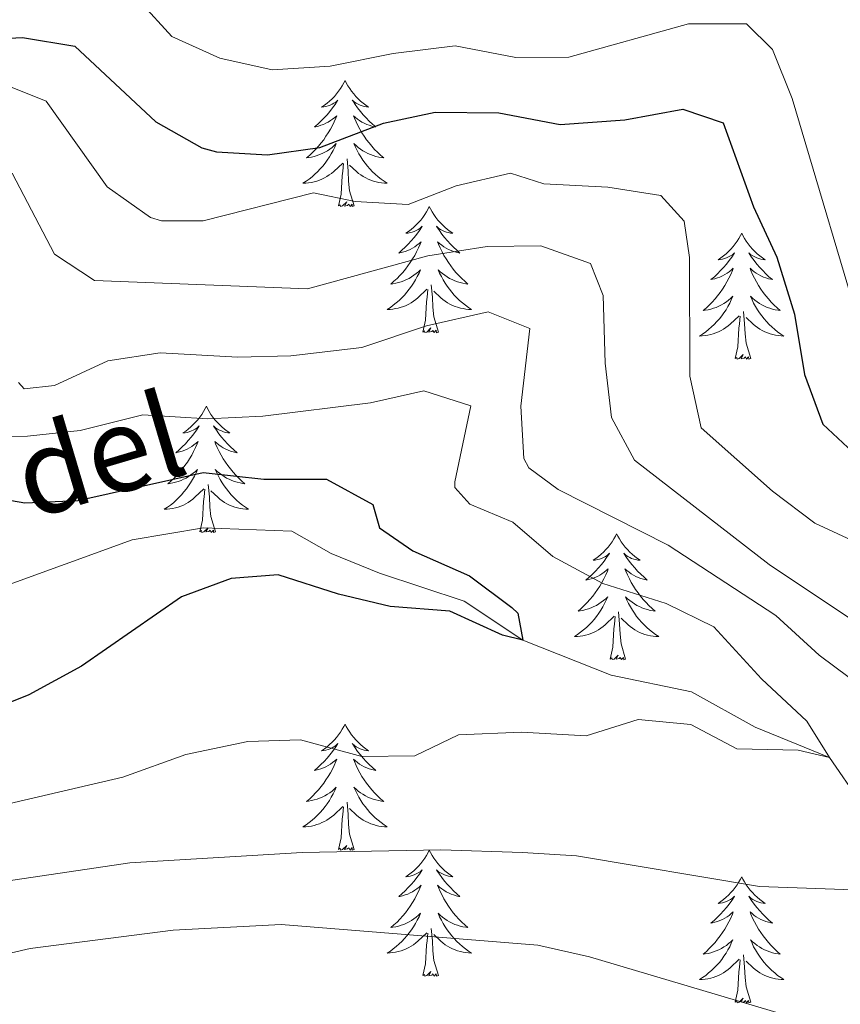
# Model space of a CAD drawing. Units: metres. Extents: x 641023 to 645538, y 718113 to 721175.
# Drawn here: x 642182 to 642259, y 719790 to 719883 of the extents above; entities that cross this region are included whole.
import ezdxf

# ---------------------------------------------------------------- set-up
doc = ezdxf.new("R2010")
doc.units = ezdxf.units.M
doc.header["$MEASUREMENT"] = 0
doc.linetypes.add('DGN Style 3', pattern=[69.349462, 49.53533, -19.814132])
for name, color, linetype, lineweight in [('Carátula', 7, 'Continuous', 5), ('Elementos auxiliares', 7, 'Continuous', 5), ('Entidades rústicas y varios', 7, 'Continuous', 5), ('Hidrografía', 7, 'Continuous', 5), ('Relieve y altimetría', 7, 'Continuous', 5), ('Textos de rotulación', 7, 'Continuous', 5)]:
    doc.layers.add(name, color=color, linetype=linetype, lineweight=lineweight)
doc.styles.add('Style-timesi', font='timesi.shx', dxfattribs={"bigfont": 'timesibig.shx'})

msp = doc.modelspace()

# ---------------------------------------------------------------- linework, layer by layer
at = {"layer": 'Carátula', "color": 7, "linetype": 'Continuous', "lineweight": 5}
msp.add_3dface([(641084.03, 718113.19), (645538.08, 718205.46), (645476.56, 721174.84), (641022.52, 721082.57)], dxfattribs=at)
at = {"layer": 'Elementos auxiliares', "color": 250, "linetype": 'Continuous', "lineweight": 5}
msp.add_3dface([(641951.31, 718525.04), (641903.99, 720838.46), (645321, 720909.27), (645369.46, 718595.85)], dxfattribs=at)
at = {"layer": 'Entidades rústicas y varios', "color": 92, "linetype": 'Continuous', "lineweight": 5, "flags": 128}
for points in [[(642212.65, 719877.74), (642212.54, 719877.53), (642212.39, 719877.25), (642212.22, 719876.98), (642212.04, 719876.73), (642211.85, 719876.48), (642211.64, 719876.24), (642211.42, 719876.02), (642211.19, 719875.8), (642210.95, 719875.6), (642210.7, 719875.41), (642210.44, 719875.23), (642210.64, 719875.25), (642210.84, 719875.29), (642211.04, 719875.34), (642211.23, 719875.41), (642211.42, 719875.5), (642211.6, 719875.6), (642211.78, 719875.71), (642211.98, 719875.9), (642211.94, 719875.84), (642211.71, 719875.49), (642211.47, 719875.15), (642211.21, 719874.83), (642210.95, 719874.51), (642210.67, 719874.21), (642210.37, 719873.91), (642210.07, 719873.63), (642209.76, 719873.36), (642209.88, 719873.38), (642210.13, 719873.44), (642210.37, 719873.51), (642210.61, 719873.6), (642210.84, 719873.7), (642211.06, 719873.82), (642211.27, 719873.95), (642211.48, 719874.1), (642211.68, 719874.26), (642211.87, 719874.42), (642211.78, 719874.2), (642211.62, 719873.84), (642211.45, 719873.49), (642211.27, 719873.14), (642211.07, 719872.8), (642210.85, 719872.47), (642210.63, 719872.15), (642210.39, 719871.84), (642210.14, 719871.53), (642209.87, 719871.24), (642209.6, 719870.96), (642209.31, 719870.69), (642209.01, 719870.43), (642209.21, 719870.46), (642209.48, 719870.5), (642209.74, 719870.57), (642210, 719870.65), (642210.25, 719870.74), (642210.5, 719870.85), (642210.74, 719870.97), (642210.98, 719871.11), (642211.2, 719871.26), (642211.42, 719871.42), (642211.62, 719871.6), (642211.82, 719871.79), (642211.68, 719871.46), (642211.52, 719871.14), (642211.35, 719870.82), (642211.17, 719870.52), (642210.97, 719870.22), (642210.76, 719869.94), (642210.54, 719869.66), (642210.31, 719869.39), (642210.06, 719869.13), (642209.8, 719868.89), (642209.53, 719868.65), (642209.25, 719868.43), (642208.97, 719868.22), (642208.67, 719868.03), (642208.94, 719868.04), (642209.2, 719868.06), (642209.47, 719868.1), (642209.72, 719868.16), (642209.98, 719868.23), (642210.23, 719868.32), (642210.47, 719868.42), (642210.71, 719868.54), (642210.94, 719868.67), (642211.16, 719868.82), (642211.38, 719868.97), (642211.58, 719869.14), (642212.43, 719869.94)], [(642212.65, 719877.74), (642212.77, 719877.53), (642212.92, 719877.25), (642213.09, 719876.98), (642213.27, 719876.73), (642213.47, 719876.48), (642213.67, 719876.24), (642213.89, 719876.02), (642214.12, 719875.8), (642214.36, 719875.6), (642214.61, 719875.41), (642214.87, 719875.23), (642214.67, 719875.25), (642214.47, 719875.29), (642214.27, 719875.34), (642214.08, 719875.41), (642213.89, 719875.5), (642213.71, 719875.6), (642213.53, 719875.71), (642213.33, 719875.9), (642213.37, 719875.84), (642213.6, 719875.49), (642213.84, 719875.15), (642214.1, 719874.83), (642214.37, 719874.51), (642214.65, 719874.21), (642214.94, 719873.91), (642215.24, 719873.63), (642215.55, 719873.36), (642215.43, 719873.38), (642215.18, 719873.44), (642214.94, 719873.51), (642214.71, 719873.6), (642214.47, 719873.7), (642214.25, 719873.82), (642214.03, 719873.95), (642213.83, 719874.1), (642213.63, 719874.26), (642213.44, 719874.42), (642213.53, 719874.2), (642213.69, 719873.84), (642213.86, 719873.49), (642214.04, 719873.14), (642214.24, 719872.8), (642214.46, 719872.47), (642214.68, 719872.15), (642214.92, 719871.84), (642215.17, 719871.53), (642215.44, 719871.24), (642215.71, 719870.96), (642216, 719870.69), (642216.3, 719870.43), (642216.1, 719870.46), (642215.83, 719870.5), (642215.57, 719870.57), (642215.31, 719870.65), (642215.06, 719870.74), (642214.81, 719870.85), (642214.57, 719870.97), (642214.33, 719871.11), (642214.11, 719871.26), (642213.89, 719871.42), (642213.69, 719871.6), (642213.49, 719871.79), (642213.63, 719871.46), (642213.79, 719871.14), (642213.96, 719870.82), (642214.14, 719870.52), (642214.34, 719870.22), (642214.55, 719869.94), (642214.77, 719869.66), (642215, 719869.39), (642215.25, 719869.13), (642215.51, 719868.89), (642215.78, 719868.65), (642216.06, 719868.43), (642216.35, 719868.22), (642216.63, 719868.03), (642216.37, 719868.04), (642216.11, 719868.06), (642215.85, 719868.1), (642215.59, 719868.16), (642215.33, 719868.23), (642215.08, 719868.32), (642214.84, 719868.42), (642214.6, 719868.54), (642214.37, 719868.67), (642214.15, 719868.82), (642213.93, 719868.97), (642213.73, 719869.14), (642213.07, 719869.76)], [(642212.04, 719865.89), (642212.28, 719867.01), (642212.39, 719868.75), (642212.44, 719869.19), (642212.51, 719869.91)], [(642213.51, 719865.89), (642213.08, 719867.33), (642212.99, 719868.24), (642212.94, 719869.19), (642212.84, 719870.35)], [(642213.51, 719865.89), (642213.33, 719865.83), (642213.31, 719866.06), (642213.12, 719865.84), (642213, 719866.05), (642212.88, 719865.94), (642212.61, 719865.88), (642212.81, 719866.28), (642212.42, 719865.9), (642212.23, 719865.84), (642212.19, 719866), (642212.04, 719865.89)], [(642220.61, 719865.83), (642220.5, 719865.61), (642220.35, 719865.33), (642220.18, 719865.07), (642220, 719864.81), (642219.81, 719864.56), (642219.6, 719864.32), (642219.38, 719864.1), (642219.15, 719863.88), (642218.91, 719863.68), (642218.66, 719863.49), (642218.4, 719863.31), (642218.6, 719863.33), (642218.8, 719863.37), (642219, 719863.42), (642219.19, 719863.49), (642219.38, 719863.58), (642219.56, 719863.68), (642219.74, 719863.79), (642219.94, 719863.98), (642219.9, 719863.92), (642219.67, 719863.57), (642219.43, 719863.24), (642219.17, 719862.91), (642218.91, 719862.59), (642218.63, 719862.29), (642218.33, 719861.99), (642218.03, 719861.71), (642217.72, 719861.44), (642217.84, 719861.46), (642218.09, 719861.52), (642218.33, 719861.59), (642218.57, 719861.68), (642218.8, 719861.78), (642219.02, 719861.9), (642219.23, 719862.03), (642219.44, 719862.18), (642219.64, 719862.34), (642219.83, 719862.51), (642219.74, 719862.28), (642219.58, 719861.92), (642219.41, 719861.57), (642219.23, 719861.22), (642219.03, 719860.88), (642218.81, 719860.55), (642218.59, 719860.23), (642218.35, 719859.92), (642218.1, 719859.61), (642217.83, 719859.32), (642217.56, 719859.04), (642217.27, 719858.77), (642216.97, 719858.51), (642217.17, 719858.54), (642217.44, 719858.58), (642217.7, 719858.65), (642217.96, 719858.73), (642218.21, 719858.82), (642218.46, 719858.93), (642218.7, 719859.05), (642218.94, 719859.19), (642219.16, 719859.34), (642219.38, 719859.5), (642219.58, 719859.68), (642219.78, 719859.87), (642219.64, 719859.54), (642219.48, 719859.22), (642219.31, 719858.91), (642219.13, 719858.6), (642218.93, 719858.3), (642218.72, 719858.02), (642218.5, 719857.74), (642218.27, 719857.47), (642218.02, 719857.21), (642217.76, 719856.97), (642217.49, 719856.73), (642217.21, 719856.51), (642216.93, 719856.3), (642216.63, 719856.11), (642216.9, 719856.12), (642217.16, 719856.14), (642217.43, 719856.19), (642217.68, 719856.24), (642217.94, 719856.32), (642218.19, 719856.4), (642218.43, 719856.5), (642218.67, 719856.62), (642218.9, 719856.75), (642219.12, 719856.9), (642219.34, 719857.06), (642219.54, 719857.22), (642220.39, 719858.02)], [(642220.61, 719865.83), (642220.73, 719865.61), (642220.88, 719865.33), (642221.05, 719865.07), (642221.23, 719864.81), (642221.43, 719864.56), (642221.63, 719864.32), (642221.85, 719864.1), (642222.08, 719863.88), (642222.32, 719863.68), (642222.57, 719863.49), (642222.83, 719863.31), (642222.63, 719863.33), (642222.43, 719863.37), (642222.23, 719863.42), (642222.04, 719863.49), (642221.85, 719863.58), (642221.67, 719863.68), (642221.49, 719863.79), (642221.29, 719863.98), (642221.33, 719863.92), (642221.56, 719863.57), (642221.8, 719863.24), (642222.06, 719862.91), (642222.33, 719862.59), (642222.61, 719862.29), (642222.9, 719861.99), (642223.2, 719861.71), (642223.51, 719861.44), (642223.39, 719861.46), (642223.14, 719861.52), (642222.9, 719861.59), (642222.67, 719861.68), (642222.43, 719861.78), (642222.21, 719861.9), (642221.99, 719862.03), (642221.79, 719862.18), (642221.59, 719862.34), (642221.4, 719862.51), (642221.49, 719862.28), (642221.65, 719861.92), (642221.82, 719861.57), (642222, 719861.22), (642222.2, 719860.88), (642222.42, 719860.55), (642222.64, 719860.23), (642222.88, 719859.92), (642223.13, 719859.61), (642223.4, 719859.32), (642223.67, 719859.04), (642223.96, 719858.77), (642224.26, 719858.51), (642224.06, 719858.54), (642223.79, 719858.58), (642223.53, 719858.65), (642223.27, 719858.73), (642223.02, 719858.82), (642222.77, 719858.93), (642222.53, 719859.05), (642222.29, 719859.19), (642222.07, 719859.34), (642221.85, 719859.5), (642221.65, 719859.68), (642221.45, 719859.87), (642221.59, 719859.54), (642221.75, 719859.22), (642221.92, 719858.91), (642222.1, 719858.6), (642222.3, 719858.3), (642222.51, 719858.02), (642222.73, 719857.74), (642222.96, 719857.47), (642223.21, 719857.21), (642223.47, 719856.97), (642223.74, 719856.73), (642224.02, 719856.51), (642224.31, 719856.3), (642224.59, 719856.11), (642224.33, 719856.12), (642224.07, 719856.14), (642223.81, 719856.19), (642223.55, 719856.24), (642223.29, 719856.32), (642223.04, 719856.4), (642222.8, 719856.5), (642222.56, 719856.62), (642222.33, 719856.75), (642222.11, 719856.9), (642221.89, 719857.06), (642221.69, 719857.22), (642221.03, 719857.84)], [(642250.13, 719863.32), (642250.02, 719863.1), (642249.86, 719862.82), (642249.7, 719862.56), (642249.51, 719862.3), (642249.32, 719862.05), (642249.11, 719861.82), (642248.89, 719861.59), (642248.66, 719861.37), (642248.42, 719861.17), (642248.17, 719860.98), (642247.91, 719860.8), (642248.11, 719860.82), (642248.31, 719860.86), (642248.51, 719860.92), (642248.71, 719860.99), (642248.9, 719861.07), (642249.08, 719861.17), (642249.25, 719861.28), (642249.46, 719861.47), (642249.42, 719861.41), (642249.19, 719861.06), (642248.94, 719860.73), (642248.69, 719860.4), (642248.42, 719860.08), (642248.14, 719859.78), (642247.85, 719859.49), (642247.55, 719859.2), (642247.23, 719858.93), (642247.36, 719858.96), (642247.6, 719859.01), (642247.84, 719859.09), (642248.08, 719859.17), (642248.31, 719859.28), (642248.53, 719859.4), (642248.75, 719859.53), (642248.96, 719859.67), (642249.15, 719859.83), (642249.34, 719860), (642249.25, 719859.78), (642249.1, 719859.42), (642248.93, 719859.06), (642248.74, 719858.71), (642248.54, 719858.37), (642248.33, 719858.04), (642248.1, 719857.72), (642247.86, 719857.41), (642247.61, 719857.11), (642247.35, 719856.81), (642247.07, 719856.53), (642246.79, 719856.26), (642246.49, 719856), (642246.69, 719856.03), (642246.95, 719856.08), (642247.21, 719856.14), (642247.47, 719856.22), (642247.73, 719856.31), (642247.98, 719856.42), (642248.22, 719856.54), (642248.45, 719856.68), (642248.68, 719856.83), (642248.89, 719857), (642249.1, 719857.17), (642249.29, 719857.36), (642249.15, 719857.03), (642249, 719856.71), (642248.83, 719856.4), (642248.65, 719856.09), (642248.45, 719855.8), (642248.24, 719855.51), (642248.02, 719855.23), (642247.78, 719854.96), (642247.53, 719854.7), (642247.28, 719854.46), (642247.01, 719854.22), (642246.73, 719854), (642246.44, 719853.79), (642246.15, 719853.6), (642246.41, 719853.61), (642246.68, 719853.64), (642246.94, 719853.68), (642247.2, 719853.74), (642247.45, 719853.81), (642247.7, 719853.89), (642247.95, 719854), (642248.19, 719854.11), (642248.42, 719854.24), (642248.64, 719854.39), (642248.85, 719854.55), (642249.05, 719854.72), (642249.9, 719855.52)], [(642250.13, 719863.32), (642250.24, 719863.1), (642250.4, 719862.82), (642250.56, 719862.56), (642250.75, 719862.3), (642250.94, 719862.05), (642251.15, 719861.82), (642251.37, 719861.59), (642251.6, 719861.37), (642251.84, 719861.17), (642252.09, 719860.98), (642252.35, 719860.8), (642252.15, 719860.82), (642251.95, 719860.86), (642251.75, 719860.92), (642251.55, 719860.99), (642251.36, 719861.07), (642251.18, 719861.17), (642251.01, 719861.28), (642250.8, 719861.47), (642250.84, 719861.41), (642251.07, 719861.06), (642251.32, 719860.73), (642251.57, 719860.4), (642251.84, 719860.08), (642252.12, 719859.78), (642252.41, 719859.49), (642252.71, 719859.2), (642253.03, 719858.93), (642252.9, 719858.96), (642252.66, 719859.01), (642252.42, 719859.09), (642252.18, 719859.17), (642251.95, 719859.28), (642251.73, 719859.4), (642251.51, 719859.53), (642251.3, 719859.67), (642251.11, 719859.83), (642250.92, 719860), (642251.01, 719859.78), (642251.16, 719859.42), (642251.33, 719859.06), (642251.52, 719858.71), (642251.72, 719858.37), (642251.93, 719858.04), (642252.16, 719857.72), (642252.4, 719857.41), (642252.65, 719857.11), (642252.91, 719856.81), (642253.19, 719856.53), (642253.47, 719856.26), (642253.77, 719856), (642253.57, 719856.03), (642253.31, 719856.08), (642253.05, 719856.14), (642252.79, 719856.22), (642252.53, 719856.31), (642252.28, 719856.42), (642252.04, 719856.54), (642251.81, 719856.68), (642251.58, 719856.83), (642251.37, 719857), (642251.16, 719857.17), (642250.97, 719857.36), (642251.11, 719857.03), (642251.26, 719856.71), (642251.43, 719856.4), (642251.61, 719856.09), (642251.81, 719855.8), (642252.02, 719855.51), (642252.24, 719855.23), (642252.48, 719854.96), (642252.73, 719854.7), (642252.98, 719854.46), (642253.25, 719854.22), (642253.53, 719854), (642253.82, 719853.79), (642254.11, 719853.6), (642253.85, 719853.61), (642253.58, 719853.64), (642253.32, 719853.68), (642253.06, 719853.74), (642252.81, 719853.81), (642252.56, 719853.89), (642252.31, 719854), (642252.07, 719854.11), (642251.84, 719854.24), (642251.62, 719854.39), (642251.41, 719854.55), (642251.21, 719854.72), (642250.55, 719855.34)], [(642221.47, 719853.98), (642221.04, 719855.42), (642220.95, 719856.32), (642220.9, 719857.27), (642220.8, 719858.43)], [(642220, 719853.98), (642220.24, 719855.09), (642220.35, 719856.84), (642220.4, 719857.27), (642220.47, 719857.99)], [(642250.98, 719851.47), (642250.55, 719852.91), (642250.46, 719853.81), (642250.41, 719854.76), (642250.31, 719855.92)], [(642249.51, 719851.47), (642249.76, 719852.58), (642249.87, 719854.33), (642249.92, 719854.76), (642249.98, 719855.48)], [(642221.47, 719853.98), (642221.29, 719853.91), (642221.27, 719854.15), (642221.08, 719853.92), (642220.96, 719854.13), (642220.84, 719854.02), (642220.57, 719853.96), (642220.77, 719854.36), (642220.38, 719853.98), (642220.19, 719853.92), (642220.15, 719854.09), (642220, 719853.98)], [(642250.98, 719851.47), (642250.81, 719851.4), (642250.79, 719851.64), (642250.6, 719851.42), (642250.48, 719851.62), (642250.36, 719851.51), (642250.09, 719851.46), (642250.28, 719851.85), (642249.9, 719851.47), (642249.71, 719851.42), (642249.67, 719851.58), (642249.51, 719851.47)], [(642199.55, 719846.96), (642199.44, 719846.74), (642199.28, 719846.46), (642199.11, 719846.2), (642198.93, 719845.94), (642198.74, 719845.69), (642198.53, 719845.46), (642198.31, 719845.23), (642198.08, 719845.01), (642197.84, 719844.81), (642197.59, 719844.62), (642197.33, 719844.44), (642197.53, 719844.46), (642197.73, 719844.5), (642197.93, 719844.56), (642198.13, 719844.63), (642198.31, 719844.71), (642198.5, 719844.81), (642198.67, 719844.92), (642198.87, 719845.11), (642198.83, 719845.05), (642198.6, 719844.7), (642198.36, 719844.37), (642198.11, 719844.04), (642197.84, 719843.72), (642197.56, 719843.42), (642197.27, 719843.13), (642196.96, 719842.84), (642196.65, 719842.57), (642196.77, 719842.6), (642197.02, 719842.65), (642197.26, 719842.73), (642197.5, 719842.81), (642197.73, 719842.92), (642197.95, 719843.04), (642198.17, 719843.17), (642198.37, 719843.31), (642198.57, 719843.47), (642198.76, 719843.64), (642198.67, 719843.42), (642198.51, 719843.06), (642198.34, 719842.7), (642198.16, 719842.35), (642197.96, 719842.01), (642197.75, 719841.68), (642197.52, 719841.36), (642197.28, 719841.05), (642197.03, 719840.75), (642196.77, 719840.45), (642196.49, 719840.17), (642196.2, 719839.9), (642195.91, 719839.64), (642196.1, 719839.67), (642196.37, 719839.72), (642196.63, 719839.78), (642196.89, 719839.86), (642197.15, 719839.95), (642197.39, 719840.06), (642197.63, 719840.18), (642197.87, 719840.32), (642198.09, 719840.47), (642198.31, 719840.64), (642198.52, 719840.81), (642198.71, 719841), (642198.57, 719840.67), (642198.41, 719840.35), (642198.25, 719840.04), (642198.06, 719839.73), (642197.87, 719839.44), (642197.66, 719839.15), (642197.43, 719838.87), (642197.2, 719838.6), (642196.95, 719838.34), (642196.69, 719838.1), (642196.43, 719837.85), (642196.15, 719837.63), (642195.86, 719837.42), (642195.57, 719837.23), (642195.83, 719837.24), (642196.09, 719837.27), (642196.36, 719837.31), (642196.62, 719837.37), (642196.87, 719837.44), (642197.12, 719837.52), (642197.37, 719837.63), (642197.6, 719837.74), (642197.83, 719837.87), (642198.05, 719838.02), (642198.27, 719838.19), (642198.47, 719838.36), (642199.32, 719839.16)], [(642199.55, 719846.96), (642199.66, 719846.74), (642199.81, 719846.46), (642199.98, 719846.2), (642200.16, 719845.94), (642200.36, 719845.69), (642200.56, 719845.46), (642200.78, 719845.23), (642201.01, 719845.01), (642201.25, 719844.81), (642201.5, 719844.62), (642201.76, 719844.44), (642201.57, 719844.46), (642201.36, 719844.5), (642201.16, 719844.56), (642200.97, 719844.63), (642200.78, 719844.71), (642200.6, 719844.81), (642200.42, 719844.92), (642200.22, 719845.11), (642200.26, 719845.05), (642200.49, 719844.7), (642200.73, 719844.37), (642200.99, 719844.04), (642201.26, 719843.72), (642201.54, 719843.42), (642201.83, 719843.13), (642202.13, 719842.84), (642202.45, 719842.57), (642202.32, 719842.6), (642202.07, 719842.65), (642201.83, 719842.73), (642201.6, 719842.81), (642201.37, 719842.92), (642201.14, 719843.04), (642200.93, 719843.17), (642200.72, 719843.31), (642200.52, 719843.47), (642200.34, 719843.64), (642200.42, 719843.42), (642200.58, 719843.06), (642200.75, 719842.7), (642200.94, 719842.35), (642201.14, 719842.01), (642201.35, 719841.68), (642201.57, 719841.36), (642201.81, 719841.05), (642202.07, 719840.75), (642202.33, 719840.45), (642202.6, 719840.17), (642202.89, 719839.9), (642203.19, 719839.64), (642202.99, 719839.67), (642202.73, 719839.72), (642202.46, 719839.78), (642202.2, 719839.86), (642201.95, 719839.95), (642201.7, 719840.06), (642201.46, 719840.18), (642201.23, 719840.32), (642201, 719840.47), (642200.78, 719840.64), (642200.58, 719840.81), (642200.38, 719841), (642200.52, 719840.67), (642200.68, 719840.35), (642200.85, 719840.04), (642201.03, 719839.73), (642201.23, 719839.44), (642201.44, 719839.15), (642201.66, 719838.87), (642201.9, 719838.6), (642202.14, 719838.33), (642202.4, 719838.09), (642202.67, 719837.85), (642202.95, 719837.63), (642203.24, 719837.42), (642203.53, 719837.23), (642203.26, 719837.24), (642203, 719837.27), (642202.74, 719837.31), (642202.48, 719837.37), (642202.22, 719837.44), (642201.97, 719837.52), (642201.73, 719837.63), (642201.49, 719837.74), (642201.26, 719837.87), (642201.04, 719838.02), (642200.83, 719838.18), (642200.62, 719838.36), (642199.97, 719838.98)], [(642198.93, 719835.1), (642199.17, 719836.21), (642199.29, 719837.96), (642199.33, 719838.4), (642199.4, 719839.12)], [(642200.4, 719835.1), (642199.97, 719836.54), (642199.88, 719837.44), (642199.83, 719838.4), (642199.73, 719839.56)], [(642200.4, 719835.1), (642200.22, 719835.03), (642200.21, 719835.27), (642200.01, 719835.05), (642199.89, 719835.25), (642199.77, 719835.14), (642199.5, 719835.09), (642199.7, 719835.48), (642199.31, 719835.1), (642199.13, 719835.05), (642199.09, 719835.21), (642198.93, 719835.1)], [(642238.31, 719834.92), (642238.2, 719834.7), (642238.05, 719834.43), (642237.88, 719834.16), (642237.7, 719833.91), (642237.5, 719833.66), (642237.3, 719833.42), (642237.08, 719833.19), (642236.85, 719832.98), (642236.61, 719832.77), (642236.36, 719832.58), (642236.1, 719832.41), (642236.29, 719832.43), (642236.5, 719832.47), (642236.7, 719832.52), (642236.89, 719832.59), (642237.08, 719832.68), (642237.26, 719832.77), (642237.44, 719832.89), (642237.64, 719833.08), (642237.6, 719833.01), (642237.37, 719832.67), (642237.13, 719832.33), (642236.87, 719832.01), (642236.6, 719831.69), (642236.32, 719831.39), (642236.03, 719831.09), (642235.73, 719830.81), (642235.41, 719830.54), (642235.54, 719830.56), (642235.79, 719830.62), (642236.03, 719830.69), (642236.26, 719830.78), (642236.49, 719830.88), (642236.72, 719831), (642236.93, 719831.13), (642237.14, 719831.28), (642237.34, 719831.43), (642237.52, 719831.6), (642237.44, 719831.38), (642237.28, 719831.02), (642237.11, 719830.67), (642236.92, 719830.32), (642236.72, 719829.98), (642236.51, 719829.65), (642236.29, 719829.33), (642236.05, 719829.01), (642235.79, 719828.71), (642235.53, 719828.42), (642235.26, 719828.14), (642234.97, 719827.87), (642234.67, 719827.61), (642234.87, 719827.63), (642235.13, 719827.68), (642235.4, 719827.75), (642235.66, 719827.82), (642235.91, 719827.92), (642236.16, 719828.03), (642236.4, 719828.15), (642236.63, 719828.29), (642236.86, 719828.44), (642237.08, 719828.6), (642237.28, 719828.78), (642237.48, 719828.97), (642237.34, 719828.64), (642237.18, 719828.32), (642237.01, 719828), (642236.83, 719827.7), (642236.63, 719827.4), (642236.42, 719827.11), (642236.2, 719826.83), (642235.96, 719826.57), (642235.72, 719826.31), (642235.46, 719826.06), (642235.19, 719825.83), (642234.91, 719825.61), (642234.62, 719825.4), (642234.33, 719825.21), (642234.6, 719825.22), (642234.86, 719825.24), (642235.12, 719825.28), (642235.38, 719825.34), (642235.64, 719825.41), (642235.89, 719825.5), (642236.13, 719825.6), (642236.37, 719825.72), (642236.6, 719825.85), (642236.82, 719825.99), (642237.03, 719826.15), (642237.24, 719826.32), (642238.09, 719827.12)], [(642238.31, 719834.92), (642238.42, 719834.7), (642238.58, 719834.43), (642238.75, 719834.16), (642238.93, 719833.91), (642239.12, 719833.66), (642239.33, 719833.42), (642239.55, 719833.19), (642239.78, 719832.98), (642240.02, 719832.77), (642240.27, 719832.58), (642240.53, 719832.41), (642240.33, 719832.43), (642240.13, 719832.47), (642239.93, 719832.52), (642239.73, 719832.59), (642239.55, 719832.68), (642239.36, 719832.77), (642239.19, 719832.89), (642238.99, 719833.08), (642239.03, 719833.01), (642239.26, 719832.67), (642239.5, 719832.33), (642239.75, 719832.01), (642240.02, 719831.69), (642240.3, 719831.39), (642240.59, 719831.09), (642240.9, 719830.81), (642241.21, 719830.54), (642241.09, 719830.56), (642240.84, 719830.62), (642240.6, 719830.69), (642240.36, 719830.78), (642240.13, 719830.88), (642239.91, 719831), (642239.69, 719831.13), (642239.49, 719831.28), (642239.29, 719831.43), (642239.1, 719831.6), (642239.19, 719831.38), (642239.35, 719831.02), (642239.52, 719830.67), (642239.7, 719830.32), (642239.9, 719829.98), (642240.11, 719829.65), (642240.34, 719829.33), (642240.58, 719829.01), (642240.83, 719828.71), (642241.09, 719828.42), (642241.37, 719828.14), (642241.66, 719827.87), (642241.95, 719827.61), (642241.76, 719827.63), (642241.49, 719827.68), (642241.23, 719827.75), (642240.97, 719827.82), (642240.71, 719827.92), (642240.47, 719828.03), (642240.23, 719828.15), (642239.99, 719828.29), (642239.77, 719828.44), (642239.55, 719828.6), (642239.34, 719828.78), (642239.15, 719828.97), (642239.29, 719828.64), (642239.45, 719828.32), (642239.61, 719828), (642239.8, 719827.7), (642239.99, 719827.4), (642240.2, 719827.11), (642240.43, 719826.83), (642240.66, 719826.57), (642240.91, 719826.31), (642241.17, 719826.06), (642241.43, 719825.83), (642241.71, 719825.61), (642242, 719825.4), (642242.29, 719825.21), (642242.03, 719825.22), (642241.77, 719825.24), (642241.5, 719825.28), (642241.24, 719825.34), (642240.99, 719825.41), (642240.74, 719825.5), (642240.49, 719825.6), (642240.26, 719825.72), (642240.03, 719825.85), (642239.81, 719825.99), (642239.59, 719826.15), (642239.39, 719826.32), (642238.73, 719826.94)], [(642237.69, 719823.07), (642237.94, 719824.19), (642238.05, 719825.93), (642238.1, 719826.37), (642238.16, 719827.09)], [(642239.16, 719823.07), (642238.73, 719824.51), (642238.64, 719825.42), (642238.6, 719826.37), (642238.5, 719827.53)], [(642239.16, 719823.07), (642238.99, 719823), (642238.97, 719823.24), (642238.78, 719823.02), (642238.66, 719823.22), (642238.54, 719823.12), (642238.27, 719823.06), (642238.47, 719823.45), (642238.08, 719823.07), (642237.89, 719823.02), (642237.85, 719823.18), (642237.69, 719823.07)], [(642212.65, 719816.94), (642212.54, 719816.72), (642212.39, 719816.44), (642212.22, 719816.18), (642212.04, 719815.92), (642211.85, 719815.67), (642211.64, 719815.43), (642211.42, 719815.21), (642211.19, 719814.99), (642210.95, 719814.79), (642210.7, 719814.6), (642210.44, 719814.42), (642210.64, 719814.44), (642210.84, 719814.48), (642211.04, 719814.54), (642211.23, 719814.61), (642211.42, 719814.69), (642211.6, 719814.79), (642211.78, 719814.9), (642211.98, 719815.09), (642211.94, 719815.03), (642211.71, 719814.68), (642211.47, 719814.35), (642211.21, 719814.02), (642210.95, 719813.7), (642210.67, 719813.4), (642210.37, 719813.11), (642210.07, 719812.82), (642209.76, 719812.55), (642209.88, 719812.57), (642210.13, 719812.63), (642210.37, 719812.71), (642210.61, 719812.79), (642210.84, 719812.9), (642211.06, 719813.01), (642211.27, 719813.15), (642211.48, 719813.29), (642211.68, 719813.45), (642211.87, 719813.62), (642211.78, 719813.39), (642211.62, 719813.03), (642211.45, 719812.68), (642211.27, 719812.33), (642211.07, 719811.99), (642210.85, 719811.66), (642210.63, 719811.34), (642210.39, 719811.03), (642210.14, 719810.73), (642209.87, 719810.43), (642209.6, 719810.15), (642209.31, 719809.88), (642209.01, 719809.62), (642209.21, 719809.65), (642209.48, 719809.7), (642209.74, 719809.76), (642210, 719809.84), (642210.25, 719809.93), (642210.5, 719810.04), (642210.74, 719810.16), (642210.98, 719810.3), (642211.2, 719810.45), (642211.42, 719810.61), (642211.62, 719810.79), (642211.82, 719810.98), (642211.68, 719810.65), (642211.52, 719810.33), (642211.35, 719810.02), (642211.17, 719809.71), (642210.97, 719809.41), (642210.76, 719809.13), (642210.54, 719808.85), (642210.31, 719808.58), (642210.06, 719808.32), (642209.8, 719808.08), (642209.53, 719807.84), (642209.25, 719807.62), (642208.97, 719807.41), (642208.67, 719807.22), (642208.94, 719807.23), (642209.2, 719807.26), (642209.47, 719807.3), (642209.72, 719807.35), (642209.98, 719807.43), (642210.23, 719807.51), (642210.47, 719807.62), (642210.71, 719807.73), (642210.94, 719807.86), (642211.16, 719808.01), (642211.38, 719808.17), (642211.58, 719808.34), (642212.43, 719809.13)], [(642212.65, 719816.94), (642212.77, 719816.72), (642212.92, 719816.44), (642213.09, 719816.18), (642213.27, 719815.92), (642213.47, 719815.67), (642213.67, 719815.43), (642213.89, 719815.21), (642214.12, 719814.99), (642214.36, 719814.79), (642214.61, 719814.6), (642214.87, 719814.42), (642214.67, 719814.44), (642214.47, 719814.48), (642214.27, 719814.54), (642214.08, 719814.61), (642213.89, 719814.69), (642213.71, 719814.79), (642213.53, 719814.9), (642213.33, 719815.09), (642213.37, 719815.03), (642213.6, 719814.68), (642213.84, 719814.35), (642214.1, 719814.02), (642214.37, 719813.7), (642214.65, 719813.4), (642214.94, 719813.11), (642215.24, 719812.82), (642215.55, 719812.55), (642215.43, 719812.57), (642215.18, 719812.63), (642214.94, 719812.71), (642214.71, 719812.79), (642214.47, 719812.9), (642214.25, 719813.01), (642214.03, 719813.15), (642213.83, 719813.29), (642213.63, 719813.45), (642213.44, 719813.62), (642213.53, 719813.39), (642213.69, 719813.03), (642213.86, 719812.68), (642214.04, 719812.33), (642214.24, 719811.99), (642214.46, 719811.66), (642214.68, 719811.34), (642214.92, 719811.03), (642215.17, 719810.73), (642215.44, 719810.43), (642215.71, 719810.15), (642216, 719809.88), (642216.3, 719809.62), (642216.1, 719809.65), (642215.83, 719809.7), (642215.57, 719809.76), (642215.31, 719809.84), (642215.06, 719809.93), (642214.81, 719810.04), (642214.57, 719810.16), (642214.33, 719810.3), (642214.11, 719810.45), (642213.89, 719810.61), (642213.69, 719810.79), (642213.49, 719810.98), (642213.63, 719810.65), (642213.79, 719810.33), (642213.96, 719810.02), (642214.14, 719809.71), (642214.34, 719809.41), (642214.55, 719809.13), (642214.77, 719808.85), (642215, 719808.58), (642215.25, 719808.32), (642215.51, 719808.08), (642215.78, 719807.84), (642216.06, 719807.62), (642216.35, 719807.41), (642216.63, 719807.22), (642216.37, 719807.23), (642216.11, 719807.26), (642215.85, 719807.3), (642215.59, 719807.35), (642215.33, 719807.43), (642215.08, 719807.51), (642214.84, 719807.62), (642214.6, 719807.73), (642214.37, 719807.86), (642214.15, 719808.01), (642213.93, 719808.17), (642213.73, 719808.34), (642213.07, 719808.96)], [(642212.04, 719805.09), (642212.28, 719806.2), (642212.39, 719807.95), (642212.44, 719808.38), (642212.51, 719809.1)], [(642213.51, 719805.09), (642213.08, 719806.53), (642212.99, 719807.43), (642212.94, 719808.38), (642212.84, 719809.54)], [(642213.51, 719805.09), (642213.33, 719805.02), (642213.31, 719805.26), (642213.12, 719805.03), (642213, 719805.24), (642212.88, 719805.13), (642212.61, 719805.08), (642212.81, 719805.47), (642212.42, 719805.09), (642212.23, 719805.03), (642212.19, 719805.2), (642212.04, 719805.09)], [(642220.61, 719805.02), (642220.5, 719804.8), (642220.35, 719804.52), (642220.18, 719804.26), (642220, 719804), (642219.81, 719803.75), (642219.6, 719803.51), (642219.38, 719803.29), (642219.15, 719803.07), (642218.91, 719802.87), (642218.66, 719802.68), (642218.4, 719802.5), (642218.6, 719802.52), (642218.8, 719802.56), (642219, 719802.62), (642219.19, 719802.69), (642219.38, 719802.77), (642219.56, 719802.87), (642219.74, 719802.98), (642219.94, 719803.17), (642219.9, 719803.11), (642219.67, 719802.76), (642219.43, 719802.43), (642219.17, 719802.1), (642218.91, 719801.79), (642218.63, 719801.48), (642218.33, 719801.19), (642218.03, 719800.9), (642217.72, 719800.63), (642217.84, 719800.65), (642218.09, 719800.71), (642218.33, 719800.79), (642218.57, 719800.87), (642218.8, 719800.98), (642219.02, 719801.09), (642219.23, 719801.23), (642219.44, 719801.37), (642219.64, 719801.53), (642219.83, 719801.7), (642219.74, 719801.48), (642219.58, 719801.11), (642219.41, 719800.76), (642219.23, 719800.41), (642219.03, 719800.07), (642218.81, 719799.74), (642218.59, 719799.42), (642218.35, 719799.11), (642218.1, 719798.81), (642217.83, 719798.51), (642217.56, 719798.23), (642217.27, 719797.96), (642216.97, 719797.71), (642217.17, 719797.73), (642217.44, 719797.78), (642217.7, 719797.84), (642217.96, 719797.92), (642218.21, 719798.01), (642218.46, 719798.12), (642218.7, 719798.24), (642218.94, 719798.38), (642219.16, 719798.53), (642219.38, 719798.7), (642219.58, 719798.87), (642219.78, 719799.06), (642219.64, 719798.73), (642219.48, 719798.41), (642219.31, 719798.1), (642219.13, 719797.79), (642218.93, 719797.5), (642218.72, 719797.21), (642218.5, 719796.93), (642218.27, 719796.66), (642218.02, 719796.4), (642217.76, 719796.16), (642217.49, 719795.93), (642217.21, 719795.7), (642216.93, 719795.49), (642216.63, 719795.3), (642216.9, 719795.31), (642217.16, 719795.34), (642217.43, 719795.38), (642217.68, 719795.43), (642217.94, 719795.51), (642218.19, 719795.59), (642218.43, 719795.7), (642218.67, 719795.81), (642218.9, 719795.94), (642219.12, 719796.09), (642219.34, 719796.25), (642219.54, 719796.42), (642220.39, 719797.22)], [(642220.61, 719805.02), (642220.73, 719804.8), (642220.88, 719804.52), (642221.05, 719804.26), (642221.23, 719804), (642221.43, 719803.75), (642221.63, 719803.51), (642221.85, 719803.29), (642222.08, 719803.07), (642222.32, 719802.87), (642222.57, 719802.68), (642222.83, 719802.5), (642222.63, 719802.52), (642222.43, 719802.56), (642222.23, 719802.62), (642222.04, 719802.69), (642221.85, 719802.77), (642221.67, 719802.87), (642221.49, 719802.98), (642221.29, 719803.17), (642221.33, 719803.11), (642221.56, 719802.76), (642221.8, 719802.43), (642222.06, 719802.1), (642222.33, 719801.79), (642222.61, 719801.48), (642222.9, 719801.19), (642223.2, 719800.9), (642223.51, 719800.63), (642223.39, 719800.65), (642223.14, 719800.71), (642222.9, 719800.79), (642222.67, 719800.87), (642222.43, 719800.98), (642222.21, 719801.09), (642221.99, 719801.23), (642221.79, 719801.37), (642221.59, 719801.53), (642221.4, 719801.7), (642221.49, 719801.48), (642221.65, 719801.11), (642221.82, 719800.76), (642222, 719800.41), (642222.2, 719800.07), (642222.42, 719799.74), (642222.64, 719799.42), (642222.88, 719799.11), (642223.13, 719798.81), (642223.4, 719798.51), (642223.67, 719798.23), (642223.96, 719797.96), (642224.26, 719797.71), (642224.06, 719797.73), (642223.79, 719797.78), (642223.53, 719797.84), (642223.27, 719797.92), (642223.02, 719798.01), (642222.77, 719798.12), (642222.53, 719798.24), (642222.29, 719798.38), (642222.07, 719798.53), (642221.85, 719798.7), (642221.65, 719798.87), (642221.45, 719799.06), (642221.59, 719798.73), (642221.75, 719798.41), (642221.92, 719798.1), (642222.1, 719797.79), (642222.3, 719797.5), (642222.51, 719797.21), (642222.73, 719796.93), (642222.96, 719796.66), (642223.21, 719796.4), (642223.47, 719796.16), (642223.74, 719795.93), (642224.02, 719795.7), (642224.31, 719795.49), (642224.59, 719795.3), (642224.33, 719795.31), (642224.07, 719795.34), (642223.81, 719795.38), (642223.55, 719795.43), (642223.29, 719795.51), (642223.04, 719795.59), (642222.8, 719795.7), (642222.56, 719795.81), (642222.33, 719795.94), (642222.11, 719796.09), (642221.89, 719796.25), (642221.69, 719796.42), (642221.03, 719797.04)], [(642250.13, 719802.51), (642250.02, 719802.29), (642249.86, 719802.02), (642249.7, 719801.75), (642249.51, 719801.49), (642249.32, 719801.25), (642249.11, 719801.01), (642248.89, 719800.78), (642248.66, 719800.57), (642248.42, 719800.36), (642248.17, 719800.17), (642247.91, 719799.99), (642248.11, 719800.02), (642248.31, 719800.05), (642248.51, 719800.11), (642248.71, 719800.18), (642248.9, 719800.26), (642249.08, 719800.36), (642249.25, 719800.47), (642249.46, 719800.67), (642249.42, 719800.6), (642249.19, 719800.25), (642248.94, 719799.92), (642248.69, 719799.59), (642248.42, 719799.28), (642248.14, 719798.97), (642247.85, 719798.68), (642247.55, 719798.39), (642247.23, 719798.12), (642247.36, 719798.15), (642247.6, 719798.21), (642247.84, 719798.28), (642248.08, 719798.37), (642248.31, 719798.47), (642248.53, 719798.59), (642248.75, 719798.72), (642248.96, 719798.86), (642249.15, 719799.02), (642249.34, 719799.19), (642249.25, 719798.97), (642249.1, 719798.61), (642248.93, 719798.25), (642248.74, 719797.91), (642248.54, 719797.57), (642248.33, 719797.23), (642248.1, 719796.91), (642247.86, 719796.6), (642247.61, 719796.3), (642247.35, 719796.01), (642247.07, 719795.73), (642246.79, 719795.45), (642246.49, 719795.2), (642246.69, 719795.22), (642246.95, 719795.27), (642247.21, 719795.33), (642247.47, 719795.41), (642247.73, 719795.51), (642247.98, 719795.61), (642248.22, 719795.74), (642248.45, 719795.87), (642248.68, 719796.02), (642248.89, 719796.19), (642249.1, 719796.36), (642249.29, 719796.55), (642249.15, 719796.23), (642249, 719795.9), (642248.83, 719795.59), (642248.65, 719795.29), (642248.45, 719794.99), (642248.24, 719794.7), (642248.02, 719794.42), (642247.78, 719794.15), (642247.53, 719793.9), (642247.28, 719793.65), (642247.01, 719793.42), (642246.73, 719793.19), (642246.44, 719792.99), (642246.15, 719792.79), (642246.41, 719792.8), (642246.68, 719792.83), (642246.94, 719792.87), (642247.2, 719792.93), (642247.45, 719793), (642247.7, 719793.09), (642247.95, 719793.19), (642248.19, 719793.31), (642248.42, 719793.44), (642248.64, 719793.58), (642248.85, 719793.74), (642249.05, 719793.91), (642249.9, 719794.71)], [(642250.13, 719802.51), (642250.24, 719802.29), (642250.4, 719802.02), (642250.56, 719801.75), (642250.75, 719801.49), (642250.94, 719801.25), (642251.15, 719801.01), (642251.37, 719800.78), (642251.6, 719800.57), (642251.84, 719800.36), (642252.09, 719800.17), (642252.35, 719799.99), (642252.15, 719800.02), (642251.95, 719800.05), (642251.75, 719800.11), (642251.55, 719800.18), (642251.36, 719800.26), (642251.18, 719800.36), (642251.01, 719800.47), (642250.8, 719800.67), (642250.84, 719800.6), (642251.07, 719800.25), (642251.32, 719799.92), (642251.57, 719799.59), (642251.84, 719799.28), (642252.12, 719798.97), (642252.41, 719798.68), (642252.71, 719798.39), (642253.03, 719798.12), (642252.9, 719798.15), (642252.66, 719798.21), (642252.42, 719798.28), (642252.18, 719798.37), (642251.95, 719798.47), (642251.73, 719798.59), (642251.51, 719798.72), (642251.3, 719798.86), (642251.11, 719799.02), (642250.92, 719799.19), (642251.01, 719798.97), (642251.16, 719798.61), (642251.33, 719798.25), (642251.52, 719797.91), (642251.72, 719797.57), (642251.93, 719797.23), (642252.16, 719796.91), (642252.4, 719796.6), (642252.65, 719796.3), (642252.91, 719796.01), (642253.19, 719795.73), (642253.47, 719795.45), (642253.77, 719795.2), (642253.57, 719795.22), (642253.31, 719795.27), (642253.05, 719795.33), (642252.79, 719795.41), (642252.53, 719795.51), (642252.28, 719795.61), (642252.04, 719795.74), (642251.81, 719795.87), (642251.58, 719796.02), (642251.37, 719796.19), (642251.16, 719796.36), (642250.97, 719796.55), (642251.11, 719796.23), (642251.26, 719795.9), (642251.43, 719795.59), (642251.61, 719795.29), (642251.81, 719794.99), (642252.02, 719794.7), (642252.24, 719794.42), (642252.48, 719794.15), (642252.73, 719793.9), (642252.98, 719793.65), (642253.25, 719793.42), (642253.53, 719793.19), (642253.82, 719792.99), (642254.11, 719792.79), (642253.85, 719792.8), (642253.58, 719792.83), (642253.32, 719792.87), (642253.06, 719792.93), (642252.81, 719793), (642252.56, 719793.09), (642252.31, 719793.19), (642252.07, 719793.31), (642251.84, 719793.44), (642251.62, 719793.58), (642251.41, 719793.74), (642251.21, 719793.91), (642250.55, 719794.53)], [(642220, 719793.17), (642220.24, 719794.29), (642220.35, 719796.03), (642220.4, 719796.46), (642220.47, 719797.18)], [(642221.47, 719793.17), (642221.04, 719794.61), (642220.95, 719795.51), (642220.9, 719796.46), (642220.8, 719797.62)], [(642250.98, 719790.66), (642250.55, 719792.1), (642250.46, 719793), (642250.41, 719793.95), (642250.31, 719795.12)], [(642249.51, 719790.66), (642249.76, 719791.78), (642249.87, 719793.52), (642249.92, 719793.95), (642249.98, 719794.67)], [(642221.47, 719793.17), (642221.29, 719793.1), (642221.27, 719793.34), (642221.08, 719793.12), (642220.96, 719793.32), (642220.84, 719793.21), (642220.57, 719793.16), (642220.77, 719793.55), (642220.38, 719793.17), (642220.19, 719793.12), (642220.15, 719793.28), (642220, 719793.17)], [(642250.98, 719790.66), (642250.81, 719790.59), (642250.79, 719790.83), (642250.6, 719790.61), (642250.48, 719790.81), (642250.36, 719790.7), (642250.09, 719790.65), (642250.28, 719791.04), (642249.9, 719790.66), (642249.71, 719790.61), (642249.67, 719790.77), (642249.51, 719790.66)]]:
    msp.add_lwpolyline(points, dxfattribs=at)
at = {"layer": 'Hidrografía', "color": 142, "linetype": 'DGN Style 3', "lineweight": 15}
msp.add_polyline3d([(642332.68, 719801.52, 470), (642317.48, 719799.58, 467.68), (642302.77, 719801.21, 465), (642291.97, 719803.2, 462.1), (642281.72, 719805.31, 460), (642270.39, 719807.81, 457.68), (642261.31, 719809.61, 456.17), (642258.42, 719813.78, 455), (642251.4, 719816.65, 453.72), (642245.4, 719819.97, 453.03), (642237.8, 719821.57, 451.29), (642229.45, 719824.86, 450), (642223.9, 719828.56, 449.07), (642215.91, 719831.19, 448.72), (642211.35, 719833.06, 448.26), (642207.61, 719835.15, 447.91), (642199.29, 719835.47, 447.33), (642192.54, 719834.33, 446.98), (642177.44, 719828.87, 445)], dxfattribs=at)
at = {"layer": 'Relieve y altimetría', "color": 30, "linetype": 'Continuous', "lineweight": 5, "flags": 128}
for points, elevation in [([(642190.3, 719888.47), (642196.27, 719881.91), (642200.82, 719879.84), (642205.75, 719878.74), (642211.25, 719879.11), (642217.2, 719880.3), (642223.06, 719881.02), (642228.79, 719879.91), (642233.8, 719879.94), (642245.09, 719883.09), (642250.58, 719883.1), (642253.03, 719880.68), (642254.89, 719876.04), (642262.04, 719851.97), (642265.13, 719848.02), (642269.87, 719845.17), (642280.49, 719840.27), (642285.6, 719838.68), (642290.22, 719836.77), (642295.64, 719833), (642311.84, 719824.63), (642316.53, 719822.87), (642328.64, 719821.02)], 480), ([(642179.73, 719877.64), (642184.4, 719875.8), (642190.16, 719867.69), (642194.28, 719864.81), (642195.3, 719864.5), (642199.23, 719864.48), (642209.67, 719867.13), (642213.62, 719866.3), (642218.62, 719866.03), (642223.14, 719867.78), (642228.28, 719869), (642231.45, 719867.98), (642237.47, 719867.66), (642242.5, 719866.88), (642244.69, 719864.46), (642245.19, 719861.01), (642245.24, 719849.8), (642246.29, 719844.91), (642253.05, 719838.95), (642257.04, 719835.93), (642262.68, 719833.3)], 470), ([(642181.18, 719868.99), (642185.19, 719861.33), (642188.98, 719858.86), (642209.1, 719858.07), (642220.47, 719861.19), (642226.07, 719862.05), (642231.15, 719862.13), (642235.85, 719860.46), (642237.05, 719857.42), (642237.22, 719851.04), (642237.82, 719845.89), (642240, 719841.86), (642252.72, 719832.01), (642268.25, 719821.64), (642273.43, 719818.67), (642293.92, 719809.54), (642298.68, 719806.72), (642302.78, 719803.35), (642302.77, 719801.21), (642300.67, 719800.18), (642296.61, 719797.26), (642291.97, 719793.18), (642274.95, 719786.57)], 465), ([(642181.79, 719849.22), (642182.32, 719848.61), (642185.18, 719848.92), (642190.23, 719851.26), (642195.19, 719852), (642202.52, 719851.59), (642207.52, 719851.72), (642214.23, 719852.53), (642220.34, 719854.57), (642226.18, 719855.88), (642230.11, 719854.31), (642229.25, 719846.98), (642229.55, 719842.02), (642230.01, 719841.16), (642232.79, 719839.11), (642243.19, 719833.84), (642253.35, 719827.2), (642257.46, 719823.44), (642269.78, 719814.28)], 460), ([(642178.31, 719844.12), (642182.65, 719844.14), (642187.62, 719844.68), (642193.54, 719846.16), (642199.64, 719845.77), (642204.87, 719846.04), (642215.06, 719847.3), (642220.1, 719848.42), (642224.54, 719847), (642223.01, 719839.82), (642223.02, 719839.28), (642224.45, 719837.7), (642228.49, 719836.02), (642232.28, 719832.76), (642237.01, 719830.21), (642243.01, 719828.33), (642247.5, 719826.11), (642251.99, 719821.22), (642256.29, 719817.2), (642258.42, 719813.78), (642255.48, 719814.48), (642249.68, 719814.58), (642245.34, 719816.89), (642240.36, 719817.38), (642235.44, 719815.82), (642229.31, 719816.16), (642223.37, 719815.93), (642219.24, 719813.93), (642214.23, 719813.88), (642208.45, 719815.44), (642203.45, 719815.28), (642197.59, 719814.06), (642191.64, 719811.92), (642175.28, 719808.11)], 455), ([(642264.21, 719801.15), (642251.8, 719801.59), (642234.51, 719804.48), (642229.43, 719804.81), (642221.71, 719805.04), (642208.6, 719804.81), (642192.3, 719803.81), (642179.75, 719801.96)], 460), ([(642264.7, 719786.35), (642235.75, 719794.93), (642230.88, 719796.04), (642206.6, 719797.99), (642196.42, 719797.45), (642182.9, 719795.74), (642171.75, 719793.16)], 465)]:
    msp.add_lwpolyline(points, dxfattribs=dict(at, elevation=elevation))
at = {"layer": 'Relieve y altimetría', "color": 30, "linetype": 'Continuous', "lineweight": 25, "flags": 128}
for points, elevation in [([(642171.28, 719881.27), (642182.17, 719881.82), (642187.13, 719881), (642194.77, 719873.84), (642199.12, 719871.38), (642200.49, 719870.99), (642205.32, 719870.73), (642210.27, 719871.41), (642216.27, 719873.72), (642221.17, 719874.76), (642227.19, 719874.7), (642232.98, 719873.6), (642239.1, 719874.02), (642244.58, 719875.03), (642248.39, 719873.75), (642251.25, 719865.81), (642253.45, 719861.06), (642255.12, 719855.66), (642256.06, 719849.95), (642257.79, 719845.26), (642261.57, 719841.75)], 475), ([(642177.85, 719838.63), (642182.4, 719837.83), (642187.4, 719838.05), (642199.25, 719840.7), (642204.98, 719840.07), (642210.89, 719840.07), (642215.29, 719837.69), (642215.89, 719835.47), (642219.04, 719833.29), (642224.4, 719830.93), (642228.41, 719827.94), (642228.99, 719827.41), (642229.45, 719824.85), (642227.54, 719825.34), (642222.54, 719827.6), (642216.92, 719828.03), (642212.03, 719829.2), (642206.33, 719831.05), (642201.88, 719830.69), (642197.19, 719828.95), (642187.75, 719822.42), (642182.78, 719819.7), (642173.17, 719815.85)], 450)]:
    msp.add_lwpolyline(points, dxfattribs=dict(at, elevation=elevation))

# ---------------------------------------------------------------- texts
at = {"layer": 'Textos de rotulación', "color": 142, "linetype": 'Continuous', "lineweight": 5, "style": 'Style-timesi'}
msp.add_text('del', height=7.9997, rotation=16.53852, dxfattribs=at).set_placement((642182.9, 719836.23, 448.99))

doc.saveas('drawing.dxf')
